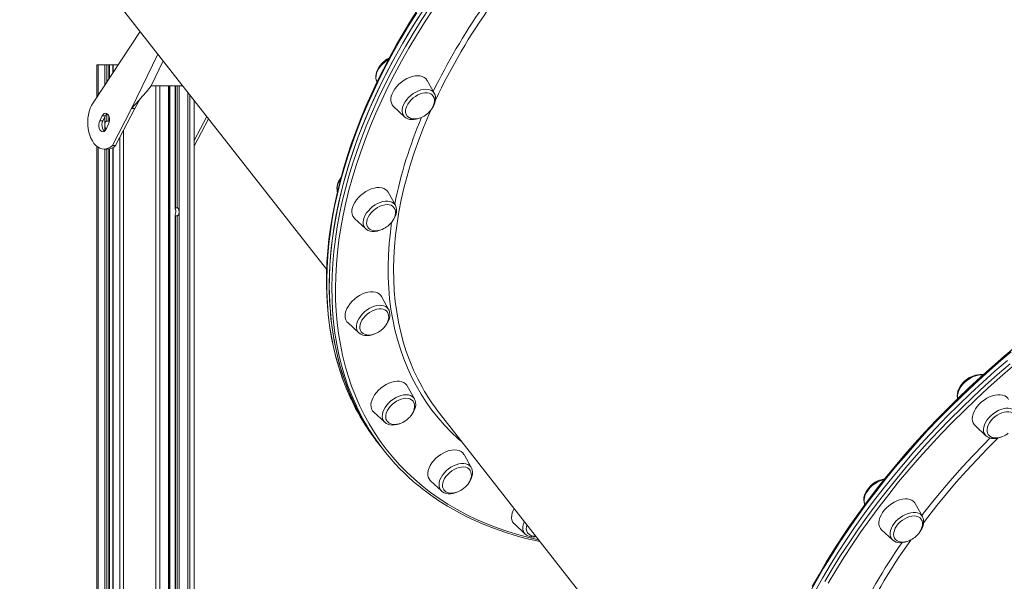
# Model space of a CAD drawing. Units: millimetres. Extents: x -14990 to 29344, y -15413 to 4030.
# Drawn here: x 3096 to 3833, y -3186 to -2765 of the extents above; entities that cross this region are included whole.
import ezdxf

# ---------------------------------------------------------------- set-up
doc = ezdxf.new("R2010")
doc.units = ezdxf.units.MM

msp = doc.modelspace()

# ---------------------------------------------------------------- linework, layer by layer
at = {"color": 7, "linetype": 'Continuous', "lineweight": 15}
for p, q in [((3096.02, -2658.64), (3325.78, -2951.83)), ((3186.26, -2773.8), (3150.91, -2827.17)), ((3153.81, -2798.81), (3153.81, -2822.8)), ((3154.65, -2798.81), (3159.77, -2798.81)), ((3161.17, -2798.81), (3162.86, -2798.81)), ((3163.24, -2808.56), (3163.24, -2798.81)), ((3163.24, -2798.81), (3165.7, -2798.81)), ((3165.7, -2798.81), (3165.7, -2804.85)), ((3165.91, -2798.81), (3169.69, -2798.81)), ((3194.32, -2814.34), (3218.03, -2814.34)), ((3207.87, -2906.12), (3207.87, -2814.34)), ((3212.46, -2814.34), (3212.46, -2906.12)), ((3406.44, -2820.12), (3401, -2810.35)), ((3406.51, -2820.25), (3406.44, -2820.12)), ((3226.55, -4363.58), (3226.56, -2825.22)), ((3375.93, -2830), (3384.12, -2837.62)), ((3157.78, -2836.79), (3155.89, -2840.73)), ((3157.78, -2836.79), (3160.15, -2836.79)), ((3160.15, -2836.79), (3158.26, -2840.73)), ((3165.37, -2859.19), (3179.79, -2831.52)), ((3167.73, -2859.19), (3182.16, -2831.52)), ((3182.16, -2831.52), (3179.79, -2831.52)), ((3236.01, -2837.28), (3226.56, -2855.41)), ((3155.89, -2840.73), (3158.26, -2840.73)), ((3160.72, -2846.9), (3162.61, -2842.96)), ((3161.17, -2840.81), (3162.86, -2840.81)), ((3163.24, -2840.49), (3163.24, -2839.26)), ((3237.43, -2839.1), (3226.96, -2859.19)), ((3165.37, -2859.19), (3167.73, -2859.19)), ((3226.96, -2859.19), (3226.56, -2859.19)), ((3226.96, -2859.19), (3226.56, -2859.55)), ((3153.81, -2859.77), (3153.81, -4363.58)), ((3159.25, -2861.85), (3161.62, -2861.85)), ((3163.24, -4363.58), (3163.24, -2861.67)), ((3165.7, -2860.71), (3165.69, -4363.58)), ((3377.27, -2903.88), (3371.82, -2894.11)), ((3377.33, -2904), (3377.27, -2903.88)), ((3212.67, -2905.81), (3213.98, -2905.81)), ((3207.87, -4363.58), (3207.87, -2911.5)), ((3212.46, -2911.5), (3212.46, -4363.58)), ((3213.98, -2911.81), (3212.67, -2911.81)), ((3346.75, -2913.75), (3354.94, -2921.38)), ((3372.19, -2981.93), (3366.75, -2972.16)), ((3341.68, -2991.8), (3349.87, -2999.43)), ((3391.57, -3048.95), (3386.13, -3039.18)), ((3361.06, -3058.82), (3369.24, -3066.45)), ((3410.04, -3059.35), (3639.77, -3352.51)), ((3369.24, -3066.45), (3369.45, -3066.63)), ((3811.16, -3068.9), (3819.35, -3076.53)), ((3819.35, -3076.53), (3819.65, -3076.8)), ((3364.4, -3082.18), (3366.33, -3084.65)), ((3366.33, -3084.65), (3368.26, -3087.11)), ((3434.08, -3100.38), (3428.64, -3090.61)), ((3403.57, -3110.25), (3411.75, -3117.88)), ((3771.76, -3137.08), (3766.31, -3127.31)), ((3771.83, -3137.21), (3771.76, -3137.08)), ((3466.31, -3142.58), (3474.5, -3150.2)), ((3741.25, -3146.95), (3749.43, -3154.58))]:
    msp.add_line(p, q, dxfattribs=at)
at = {"color": 8, "linetype": 'Continuous', "lineweight": 15}
for p, q in [((3179.79, -2831.52), (3199.44, -2790.62)), ((3154.65, -2798.81), (3154.65, -2821.53)), ((3159.77, -2798.81), (3159.77, -2813.8)), ((3161.17, -2798.81), (3161.17, -2811.68)), ((3162.86, -2798.81), (3162.86, -2809.14)), ((3165.91, -2798.81), (3165.91, -2804.53)), ((3203.33, -2795.58), (3194.32, -2814.34)), ((3197.94, -2814.34), (3197.94, -4363.58)), ((3200.89, -2814.34), (3200.89, -4363.58)), ((3207.48, -2814.34), (3207.48, -2908.81)), ((3208.36, -2814.34), (3208.36, -4363.58)), ((3212.67, -2814.34), (3212.67, -2905.81)), ((3213.98, -2814.34), (3213.98, -2905.81)), ((3215.38, -2814.34), (3215.38, -2908.81)), ((3221.97, -2819.36), (3221.97, -4363.58)), ((3223.48, -2821.3), (3223.48, -4363.58)), ((3226.53, -2825.18), (3226.52, -4363.58)), ((3159.77, -2837.59), (3159.77, -2843.81)), ((3161.17, -2835.42), (3161.17, -2840.81)), ((3162.86, -2837.38), (3162.86, -2840.81)), ((3159.77, -2843.81), (3159.77, -2848.21)), ((3173.69, -2847.77), (3173.68, -4363.58)), ((3171.02, -2852.88), (3171.02, -4363.58)), ((3154.65, -2860.39), (3154.65, -4363.58)), ((3159.77, -2861.85), (3159.77, -4363.58)), ((3161.17, -2861.85), (3161.17, -4363.58)), ((3162.86, -2861.74), (3162.85, -4363.58)), ((3165.91, -2860.59), (3165.9, -4363.58)), ((3207.48, -2908.81), (3207.48, -4363.58)), ((3215.38, -2908.81), (3215.38, -4363.58)), ((3212.67, -2911.81), (3212.67, -4363.58)), ((3213.98, -2911.81), (3213.97, -4363.58))]:
    msp.add_line(p, q, dxfattribs=at)
at = {"color": 7, "linetype": 'Continuous', "lineweight": 15, "flags": 128}
for points in [[(3394.88, -2755.94), (3389.08, -2765.08), (3383.52, -2774.25), (3378.19, -2783.46), (3373.1, -2792.69), (3368.25, -2801.93), (3363.65, -2811.18), (3359.3, -2820.43), (3355.2, -2829.68), (3351.35, -2838.92), (3347.77, -2848.14), (3344.44, -2857.33), (3341.38, -2866.5), (3338.58, -2875.62), (3336.05, -2884.7), (3333.8, -2893.73), (3331.81, -2902.7), (3330.09, -2911.61), (3328.65, -2920.45), (3327.49, -2929.2), (3326.6, -2937.88), (3325.99, -2946.46), (3325.65, -2954.95), (3325.6, -2963.34), (3325.82, -2971.62), (3326.32, -2979.78), (3327.09, -2987.82), (3328.14, -2995.73), (3329.47, -3003.52), (3331.07, -3011.16), (3332.95, -3018.66), (3335.1, -3026.01), (3337.51, -3033.2), (3340.2, -3040.24), (3343.15, -3047.11), (3344.19, -3049.27)], [(3366.33, -3084.65), (3365.97, -3084.18), (3361.38, -3077.99), (3357.07, -3071.59), (3353.04, -3064.98), (3349.3, -3058.17), (3345.85, -3051.16), (3342.7, -3043.97), (3339.84, -3036.59), (3337.28, -3029.03), (3335.03, -3021.29), (3333.07, -3013.39), (3331.42, -3005.34), (3330.07, -2997.12), (3329.04, -2988.77), (3328.31, -2980.27), (3327.88, -2971.64), (3327.77, -2962.88), (3327.96, -2954), (3328.47, -2945.02), (3329.28, -2935.92), (3330.39, -2926.73), (3331.82, -2917.46), (3333.55, -2908.09), (3335.58, -2898.66), (3337.92, -2889.15), (3340.55, -2879.59), (3343.49, -2869.98), (3346.72, -2860.32), (3350.24, -2850.63), (3354.05, -2840.9), (3358.15, -2831.16), (3362.54, -2821.41), (3367.2, -2811.65), (3372.15, -2801.89), (3377.36, -2792.14), (3382.84, -2782.42), (3388.59, -2772.72), (3394.6, -2763.05)], [(3365.23, -2815.71), (3370.05, -2805.95), (3375.16, -2796.2), (3380.53, -2786.47), (3386.17, -2776.76), (3392.06, -2767.08), (3398.22, -2757.44)], [(3153.81, -2798.81), (3153.82, -2798.81), (3153.87, -2798.81), (3153.95, -2798.81), (3154.07, -2798.81), (3154.23, -2798.81), (3154.43, -2798.81), (3154.65, -2798.81)], [(3159.77, -2798.81), (3159.9, -2798.81), (3160.06, -2798.81), (3160.24, -2798.81), (3160.43, -2798.81), (3160.63, -2798.81), (3160.82, -2798.81), (3161.01, -2798.81), (3161.17, -2798.81)], [(3162.86, -2798.81), (3163, -2798.81), (3163.11, -2798.81), (3163.19, -2798.81), (3163.23, -2798.81), (3163.24, -2798.81)], [(3165.7, -2798.81), (3165.7, -2798.81), (3165.73, -2798.81), (3165.8, -2798.81), (3165.91, -2798.81)], [(3372.53, -2793.78), (3371.24, -2794.49), (3369.5, -2795.71), (3367.88, -2797.08), (3366.43, -2798.6), (3365.16, -2800.22), (3364.12, -2801.93), (3363.32, -2803.68), (3362.8, -2805.45), (3362.57, -2807.2), (3362.67, -2808.87), (3363.07, -2810.41), (3363.48, -2811.19)], [(3375.93, -2830), (3375.75, -2829.82), (3374.84, -2828.65), (3374.22, -2827.27), (3373.9, -2825.71), (3373.89, -2824.01), (3374.2, -2822.22), (3374.82, -2820.35), (3375.72, -2818.47), (3376.9, -2816.61), (3378.32, -2814.81), (3379.95, -2813.11), (3381.76, -2811.56), (3383.71, -2810.18), (3385.75, -2809), (3387.84, -2808.06), (3389.93, -2807.37), (3391.97, -2806.95), (3393.92, -2806.81), (3395.73, -2806.95), (3397.37, -2807.37), (3398.8, -2808.06), (3399.98, -2809), (3400.9, -2810.18), (3401, -2810.35)], [(3194.32, -2814.34), (3190.82, -2818.8), (3187.95, -2822.15), (3185.1, -2825.34), (3182.34, -2828.46), (3179.79, -2831.52)], [(3366.33, -3084.65), (3363.26, -3080.6), (3358.83, -3074.28), (3354.68, -3067.76), (3350.82, -3061.03), (3347.25, -3054.11), (3343.98, -3046.99), (3341, -3039.68), (3338.31, -3032.2), (3335.93, -3024.54), (3333.85, -3016.71), (3332.07, -3008.71), (3330.6, -3000.56), (3329.43, -2992.27), (3328.57, -2983.83), (3328.02, -2975.25), (3327.78, -2966.54), (3327.84, -2957.72), (3328.22, -2948.77), (3328.9, -2939.72), (3329.89, -2930.57), (3331.19, -2921.33), (3332.79, -2912), (3334.7, -2902.6), (3336.91, -2893.12), (3339.42, -2883.58), (3342.23, -2873.99), (3345.34, -2864.35), (3348.74, -2854.67), (3352.43, -2844.96), (3356.41, -2835.22), (3360.68, -2825.47), (3365.23, -2815.71)], [(3385.98, -2836.89), (3385.9, -2836.79), (3385.26, -2835.66), (3384.92, -2834.34), (3384.88, -2832.88), (3385.15, -2831.31), (3385.72, -2829.69), (3386.58, -2828.05), (3387.69, -2826.45), (3389.04, -2824.93), (3390.57, -2823.53), (3392.24, -2822.3), (3394.02, -2821.27), (3395.83, -2820.47), (3397.65, -2819.93), (3399.4, -2819.65), (3401.04, -2819.65), (3402.53, -2819.93), (3403.81, -2820.47), (3404.86, -2821.27), (3405.12, -2821.55)], [(3400.68, -2835.76), (3402.26, -2834.37), (3402.85, -2833.76), (3403.74, -2832.7), (3404.56, -2831.55), (3405.3, -2830.26), (3405.89, -2828.9), (3406.3, -2827.49), (3406.49, -2826.08), (3406.45, -2824.7), (3406.16, -2823.41), (3405.61, -2822.23), (3405.07, -2821.55)], [(3404.74, -2831.23), (3405.69, -2829.73), (3406.53, -2827.98), (3407.09, -2826.21), (3407.35, -2824.46), (3407.3, -2822.77), (3406.93, -2821.22), (3406.49, -2820.29)], [(3150.91, -2827.17), (3149.79, -2829.1), (3148.84, -2831.25), (3148.08, -2833.58), (3147.5, -2836.06), (3147.14, -2838.64), (3146.98, -2841.28), (3147.05, -2843.93), (3147.32, -2846.54), (3147.81, -2849.07), (3148.49, -2851.47), (3149.37, -2853.7), (3150.42, -2855.72), (3151.62, -2857.51), (3152.96, -2859.01), (3154.4, -2860.22), (3155.93, -2861.1), (3157.53, -2861.65), (3159.15, -2861.84), (3160.77, -2861.69), (3162.36, -2861.19), (3163.91, -2860.35), (3165.37, -2859.19)], [(3186.54, -2823.72), (3185.3, -2825.9), (3182.16, -2831.52)], [(3162.61, -2842.96), (3163.05, -2841.73), (3163.25, -2840.34), (3163.21, -2838.92), (3162.92, -2837.58), (3162.41, -2836.42), (3161.73, -2835.54), (3160.91, -2835.02), (3160.04, -2834.88), (3159.19, -2835.16), (3158.41, -2835.81), (3157.78, -2836.79)], [(3161.38, -2835.26), (3160.78, -2835.81), (3160.15, -2836.79)], [(3384.11, -2837.6), (3385.19, -2838.44), (3386.53, -2839.1), (3388.03, -2839.52), (3389.66, -2839.7), (3389.99, -2839.7), (3390.98, -2839.66), (3392.84, -2839.38), (3394.73, -2838.85), (3395.19, -2838.66)], [(3386.02, -2836.87), (3386.4, -2837.35), (3387.47, -2838.19), (3388.79, -2838.81), (3390.16, -2839.14), (3391.66, -2839.24), (3393.25, -2839.12), (3394.87, -2838.77), (3396.44, -2838.23), (3397.75, -2837.64), (3398.75, -2837.09), (3399.89, -2836.35), (3400.68, -2835.76)], [(3155.89, -2840.73), (3155.46, -2841.97), (3155.25, -2843.35), (3155.29, -2844.77), (3155.58, -2846.11), (3156.09, -2847.27), (3156.78, -2848.15), (3157.59, -2848.68), (3158.46, -2848.81), (3159.32, -2848.54), (3160.09, -2847.88), (3160.72, -2846.9)], [(3158.26, -2840.73), (3157.82, -2841.97), (3157.62, -2843.35), (3157.66, -2844.77), (3157.95, -2846.11), (3158.46, -2847.27), (3159.15, -2848.15), (3159.49, -2848.43)], [(3159.77, -2843.81), (3159.78, -2843.48), (3160.08, -2841.87), (3160.27, -2841.47), (3160.56, -2841.12), (3160.78, -2840.94), (3160.99, -2840.84), (3161.17, -2840.81)], [(3336.45, -2883.28), (3336.2, -2883.64), (3335.93, -2884.11)], [(3346.75, -2913.75), (3346.32, -2913.3), (3345.48, -2912.08), (3344.93, -2910.65), (3344.69, -2909.05), (3344.76, -2907.33), (3345.15, -2905.51), (3345.84, -2903.64), (3346.81, -2901.76), (3348.05, -2899.91), (3349.53, -2898.13), (3351.21, -2896.47), (3353.06, -2894.95), (3355.03, -2893.62), (3357.09, -2892.5), (3359.18, -2891.62), (3361.26, -2891), (3363.29, -2890.65), (3365.21, -2890.58), (3366.98, -2890.79), (3368.57, -2891.28), (3369.94, -2892.03), (3371.06, -2893.03), (3371.82, -2894.11)], [(3356.65, -2920.45), (3356.39, -2920.05), (3355.89, -2918.83), (3355.68, -2917.44), (3355.79, -2915.93), (3356.2, -2914.33), (3356.9, -2912.69), (3357.88, -2911.06), (3359.11, -2909.49), (3360.54, -2908.03), (3362.14, -2906.7), (3363.87, -2905.56), (3365.67, -2904.63), (3367.49, -2903.95), (3369.28, -2903.52), (3370.99, -2903.37), (3372.57, -2903.5), (3373.97, -2903.9), (3375.15, -2904.57), (3376.08, -2905.47), (3376.09, -2905.48)], [(3212.85, -2908.81), (3212.84, -2908.48), (3212.58, -2906.87), (3212.5, -2906.47), (3212.46, -2906.12), (3212.48, -2905.94), (3212.56, -2905.84), (3212.67, -2905.81)], [(3212.67, -2911.81), (3212.55, -2911.78), (3212.48, -2911.68), (3212.46, -2911.47), (3212.52, -2911.04), (3212.72, -2910.11), (3212.85, -2908.81)], [(3213.98, -2905.81), (3214.14, -2905.85), (3214.32, -2905.95), (3214.56, -2906.16), (3214.88, -2906.59), (3215.23, -2907.51), (3215.38, -2908.81)], [(3215.38, -2908.81), (3215.37, -2909.15), (3215.02, -2910.76), (3214.81, -2911.16), (3214.52, -2911.51), (3214.31, -2911.68), (3214.13, -2911.78), (3213.98, -2911.81)], [(3371.5, -2919.52), (3373.09, -2918.13), (3373.67, -2917.52), (3374.57, -2916.46), (3375.38, -2915.3), (3376.12, -2914.02), (3376.71, -2912.65), (3377.12, -2911.24), (3377.32, -2909.83), (3377.28, -2908.46), (3376.98, -2907.16), (3376.43, -2905.98), (3376.06, -2905.51)], [(3375.66, -2914.82), (3376.2, -2914.02), (3377.12, -2912.29), (3377.76, -2910.52), (3378.12, -2908.76), (3378.17, -2907.04), (3377.9, -2905.44), (3377.35, -2904.03)], [(3354.96, -2921.34), (3355.63, -2921.94), (3356.91, -2922.68), (3358.37, -2923.17), (3359.98, -2923.43), (3361.73, -2923.42), (3363.51, -2923.17), (3363.94, -2923.07), (3364.96, -2922.8), (3365.76, -2922.5)], [(3356.66, -2920.4), (3357.22, -2921.11), (3358.29, -2921.95), (3359.61, -2922.56), (3360.98, -2922.9), (3362.48, -2923), (3364.07, -2922.87), (3365.69, -2922.52), (3367.26, -2921.99), (3368.57, -2921.39), (3369.57, -2920.84), (3370.71, -2920.11), (3371.5, -2919.52)], [(3341.68, -2991.8), (3341.01, -2991.07), (3340.24, -2989.79), (3339.77, -2988.31), (3339.61, -2986.68), (3339.76, -2984.93), (3340.22, -2983.09), (3340.98, -2981.22), (3342.03, -2979.34), (3343.33, -2977.5), (3344.86, -2975.75), (3346.59, -2974.12), (3348.47, -2972.65), (3350.47, -2971.37), (3352.54, -2970.31), (3354.63, -2969.49), (3356.71, -2968.93), (3358.71, -2968.65), (3360.6, -2968.65), (3362.33, -2968.93), (3363.87, -2969.49), (3365.17, -2970.31), (3366.23, -2971.37), (3366.75, -2972.16)], [(3351.67, -2998.62), (3351.05, -2997.56), (3350.68, -2996.26), (3350.62, -2994.81), (3350.87, -2993.25), (3351.41, -2991.63), (3352.25, -2989.99), (3353.34, -2988.38), (3354.67, -2986.85), (3356.18, -2985.45), (3357.85, -2984.2), (3359.62, -2983.16), (3361.43, -2982.34), (3363.25, -2981.77), (3365, -2981.47), (3366.66, -2981.45), (3368.16, -2981.7), (3369.46, -2982.22), (3370.54, -2983), (3371.09, -2983.63)], [(3366.43, -2997.57), (3368.01, -2996.17), (3368.6, -2995.57), (3369.49, -2994.51), (3370.31, -2993.35), (3371.04, -2992.07), (3371.64, -2990.7), (3372.05, -2989.29), (3372.24, -2987.88), (3372.2, -2986.51), (3371.91, -2985.21), (3371.36, -2984.03), (3371.08, -2983.67)], [(3370.53, -2992.97), (3370.77, -2992.64), (3371.77, -2990.92), (3372.51, -2989.16), (3372.97, -2987.39), (3373.12, -2985.65), (3372.96, -2984.01), (3372.48, -2982.51), (3372.14, -2981.93)], [(3349.87, -2999.38), (3350.17, -2999.69), (3351.39, -3000.51), (3352.79, -3001.08), (3354.35, -3001.42), (3356.06, -3001.5), (3357.88, -3001.32), (3359.76, -3000.88), (3360.81, -3000.51)], [(3351.7, -2998.59), (3352.15, -2999.16), (3353.22, -3000), (3354.54, -3000.61), (3355.91, -3000.94), (3357.41, -3001.05), (3359, -3000.92), (3360.62, -3000.57), (3362.19, -3000.04), (3363.5, -2999.44), (3364.5, -2998.89), (3365.64, -2998.16), (3366.43, -2997.57)], [(3841.79, -3009.73), (3832.78, -3017.24), (3823.92, -3024.89), (3815.19, -3032.69), (3806.61, -3040.61), (3798.19, -3048.66), (3789.94, -3056.83), (3781.85, -3065.11), (3773.93, -3073.5), (3766.19, -3081.99), (3758.64, -3090.58), (3751.27, -3099.25), (3744.11, -3108.01), (3737.14, -3116.85), (3730.38, -3125.76), (3723.83, -3134.73), (3717.5, -3143.76), (3711.38, -3152.84), (3705.49, -3161.96), (3699.83, -3171.13), (3694.41, -3180.32), (3689.22, -3189.54)], [(3807.83, -3044.78), (3816.87, -3036.4), (3826.08, -3028.16), (3835.45, -3020.08)], [(3807.83, -3044.78), (3816.87, -3036.4), (3826.08, -3028.16), (3835.45, -3020.08)], [(3361.06, -3058.82), (3360.17, -3057.79), (3359.47, -3056.46), (3359.08, -3054.94), (3358.99, -3053.28), (3359.22, -3051.5), (3359.76, -3049.65), (3360.6, -3047.77), (3361.71, -3045.9), (3363.07, -3044.08), (3364.65, -3042.35), (3366.42, -3040.76), (3368.34, -3039.33), (3370.36, -3038.1), (3372.44, -3037.1), (3374.53, -3036.35), (3376.59, -3035.86), (3378.57, -3035.65), (3380.42, -3035.72), (3382.11, -3036.07), (3383.59, -3036.69), (3384.84, -3037.57), (3385.82, -3038.69), (3386.13, -3039.18)], [(3817.24, -3030.86), (3816.8, -3030.75), (3815.11, -3030.63), (3813.3, -3030.78), (3811.43, -3031.18), (3809.53, -3031.83), (3807.66, -3032.71), (3805.86, -3033.8), (3804.16, -3035.07), (3802.59, -3036.5), (3801.2, -3038.05), (3800.01, -3039.71), (3799.04, -3041.43), (3798.34, -3043.2), (3797.91, -3044.97), (3797.8, -3046.69), (3798, -3048.33), (3798.14, -3048.72)], [(3371.2, -3065.83), (3370.76, -3065.21), (3370.22, -3064.01), (3369.99, -3062.63), (3370.07, -3061.13), (3370.46, -3059.53), (3371.14, -3057.9), (3372.1, -3056.27), (3373.3, -3054.69), (3374.72, -3053.21), (3376.31, -3051.88), (3378.03, -3050.72), (3379.82, -3049.77), (3381.65, -3049.07), (3383.44, -3048.62), (3385.16, -3048.45), (3386.75, -3048.55), (3388.16, -3048.93), (3389.37, -3049.57), (3390.32, -3050.46), (3390.45, -3050.63)], [(3385.81, -3064.59), (3387.39, -3063.2), (3387.98, -3062.59), (3388.87, -3061.53), (3389.69, -3060.37), (3390.42, -3059.09), (3391.02, -3057.72), (3391.43, -3056.31), (3391.62, -3054.9), (3391.58, -3053.53), (3391.29, -3052.23), (3390.74, -3051.05), (3390.44, -3050.67)], [(3389.85, -3060.09), (3390.84, -3058.53), (3391.67, -3056.78), (3392.22, -3055.01), (3392.48, -3053.25), (3392.42, -3051.57), (3392.05, -3050.02), (3391.57, -3049.01)], [(3691.38, -3192.86), (3696.86, -3183.13), (3702.61, -3173.43), (3708.62, -3163.77), (3714.88, -3154.14), (3721.39, -3144.57), (3728.14, -3135.06), (3735.14, -3125.61), (3742.36, -3116.24), (3749.82, -3106.94), (3757.49, -3097.74), (3765.38, -3088.63), (3773.48, -3079.62), (3781.78, -3070.73), (3790.28, -3061.95), (3798.96, -3053.3), (3807.83, -3044.78)], [(3691.38, -3192.86), (3696.86, -3183.13), (3702.61, -3173.43), (3708.62, -3163.77), (3714.88, -3154.14), (3721.39, -3144.57), (3728.14, -3135.06), (3735.14, -3125.61), (3742.36, -3116.24), (3749.82, -3106.94), (3757.49, -3097.74), (3765.38, -3088.63), (3773.48, -3079.62), (3781.78, -3070.73), (3790.28, -3061.95), (3798.96, -3053.3), (3807.83, -3044.78)], [(3811.16, -3068.9), (3810.49, -3068.17), (3809.72, -3066.89), (3809.25, -3065.42), (3809.09, -3063.79), (3809.24, -3062.03), (3809.7, -3060.2), (3810.46, -3058.32), (3811.51, -3056.44), (3812.81, -3054.61), (3814.34, -3052.85), (3816.07, -3051.22), (3817.95, -3049.75), (3819.95, -3048.47), (3822.02, -3047.41), (3824.12, -3046.59), (3826.19, -3046.04), (3828.19, -3045.76), (3830.08, -3045.76), (3831.81, -3046.04), (3833.35, -3046.59), (3834.66, -3047.41), (3835.71, -3048.47), (3836.23, -3049.26)], [(3821.24, -3075.84), (3821.07, -3075.61), (3820.45, -3074.46), (3820.13, -3073.13), (3820.12, -3071.66), (3820.42, -3070.08), (3821.01, -3068.46), (3821.89, -3066.82), (3823.03, -3065.22), (3824.39, -3063.71), (3825.93, -3062.33), (3827.62, -3061.12), (3829.4, -3060.11), (3831.22, -3059.33), (3833.03, -3058.8), (3834.77, -3058.55), (3836.4, -3058.57), (3837.87, -3058.87), (3839.14, -3059.44), (3840.17, -3060.26), (3840.6, -3060.77)], [(3371.25, -3065.83), (3371.52, -3066.18), (3372.6, -3067.02), (3373.91, -3067.63), (3375.29, -3067.97), (3376.79, -3068.07), (3378.37, -3067.94), (3380, -3067.59), (3381.57, -3067.06), (3382.87, -3066.46), (3383.88, -3065.91), (3385.01, -3065.18), (3385.81, -3064.59)], [(3369.51, -3066.64), (3370.34, -3067.28), (3371.68, -3067.94), (3373.19, -3068.36), (3374.85, -3068.52), (3376.64, -3068.43), (3378.5, -3068.08), (3380.4, -3067.48), (3380.58, -3067.39)], [(3819.75, -3076.88), (3820.51, -3077.4), (3821.86, -3078.05), (3823.38, -3078.45), (3825.06, -3078.61), (3826.85, -3078.5), (3828.72, -3078.13), (3830.61, -3077.51), (3830.74, -3077.46)], [(3821.29, -3075.83), (3821.63, -3076.26), (3822.27, -3076.76)], [(3822.27, -3076.76), (3822.7, -3077.1), (3824.02, -3077.71), (3825.39, -3078.05), (3826.89, -3078.15), (3828.48, -3078.02), (3830.1, -3077.68), (3831.67, -3077.14), (3832.98, -3076.55), (3833.98, -3075.99), (3835.12, -3075.26), (3835.91, -3074.67)], [(3403.57, -3110.25), (3403.39, -3110.07), (3402.47, -3108.9), (3401.85, -3107.52), (3401.54, -3105.96), (3401.53, -3104.27), (3401.84, -3102.47), (3402.45, -3100.61), (3403.36, -3098.72), (3404.53, -3096.86), (3405.95, -3095.06), (3407.59, -3093.37), (3409.4, -3091.81), (3411.35, -3090.43), (3413.39, -3089.26), (3415.47, -3088.32), (3417.56, -3087.63), (3419.61, -3087.21), (3421.56, -3087.07), (3423.37, -3087.21), (3425.01, -3087.63), (3426.44, -3088.32), (3427.62, -3089.26), (3428.53, -3090.43), (3428.64, -3090.61)], [(3413.6, -3117.12), (3412.98, -3116.11), (3412.59, -3114.82), (3412.5, -3113.38), (3412.72, -3111.83), (3413.24, -3110.21), (3414.05, -3108.57), (3415.13, -3106.96), (3416.44, -3105.43), (3417.94, -3104.01), (3419.59, -3102.75), (3421.35, -3101.68), (3423.17, -3100.85), (3424.98, -3100.26), (3426.75, -3099.93), (3428.41, -3099.89), (3429.93, -3100.12), (3431.25, -3100.62), (3432.34, -3101.38), (3432.77, -3101.82)], [(3428.32, -3116.02), (3429.9, -3114.62), (3430.49, -3114.02), (3431.38, -3112.96), (3432.2, -3111.8), (3432.93, -3110.52), (3433.52, -3109.15), (3433.94, -3107.74), (3434.13, -3106.33), (3434.09, -3104.96), (3433.8, -3103.66), (3433.25, -3102.48), (3432.72, -3101.82)], [(3432.47, -3111.32), (3433.01, -3110.53), (3433.92, -3108.8), (3434.58, -3107.03), (3434.94, -3105.27), (3434.99, -3103.55), (3434.72, -3101.95), (3434.15, -3100.51), (3434.13, -3100.47)], [(3743.47, -3108.82), (3741.72, -3109.17), (3739.82, -3109.79), (3737.95, -3110.65), (3736.13, -3111.72), (3734.42, -3112.97), (3732.84, -3114.38), (3731.42, -3115.93), (3730.21, -3117.57), (3729.22, -3119.29), (3728.48, -3121.05), (3728.03, -3122.82), (3727.88, -3124.56), (3728.05, -3126.2), (3728.53, -3127.7), (3728.77, -3128.12)], [(3394.48, -3113.85), (3397.7, -3116.49), (3403.68, -3120.98), (3409.88, -3125.25), (3416.3, -3129.3), (3422.94, -3133.12), (3429.78, -3136.72), (3436.83, -3140.08), (3444.08, -3143.21), (3451.53, -3146.1), (3459.16, -3148.76), (3466.98, -3151.18), (3474.97, -3153.35), (3483.14, -3155.28), (3485.6, -3155.78)], [(3413.63, -3117.1), (3414.03, -3117.61), (3415.1, -3118.45), (3416.42, -3119.06), (3417.8, -3119.39), (3419.3, -3119.5), (3420.88, -3119.37), (3422.5, -3119.02), (3424.08, -3118.48), (3425.38, -3117.89), (3426.39, -3117.34), (3427.52, -3116.61), (3428.32, -3116.02)], [(3411.87, -3117.93), (3412.43, -3118.43), (3413.71, -3119.17), (3415.17, -3119.67), (3416.78, -3119.92), (3418.53, -3119.92), (3420.38, -3119.66), (3422.27, -3119.13), (3422.78, -3118.93)], [(3741.25, -3146.95), (3740.35, -3145.92), (3739.66, -3144.58), (3739.26, -3143.07), (3739.18, -3141.41), (3739.41, -3139.63), (3739.95, -3137.78), (3740.78, -3135.9), (3741.89, -3134.03), (3743.25, -3132.21), (3744.84, -3130.48), (3746.61, -3128.89), (3748.53, -3127.46), (3750.55, -3126.23), (3752.63, -3125.23), (3754.72, -3124.48), (3756.78, -3123.99), (3758.76, -3123.78), (3760.61, -3123.85), (3762.3, -3124.2), (3763.78, -3124.82), (3765.03, -3125.7), (3766.01, -3126.82), (3766.31, -3127.31)], [(3466.31, -3142.58), (3465.87, -3142.13), (3465.03, -3140.9), (3464.49, -3139.48), (3464.25, -3137.88), (3464.32, -3136.16), (3464.71, -3134.34), (3465.4, -3132.47), (3466.15, -3130.96)], [(3751.36, -3153.93), (3750.83, -3153.16), (3750.35, -3151.92), (3750.17, -3150.52), (3750.3, -3148.99), (3750.74, -3147.39), (3751.47, -3145.75), (3752.47, -3144.13), (3753.71, -3142.57), (3755.16, -3141.11), (3756.78, -3139.8), (3758.51, -3138.67), (3760.31, -3137.77), (3762.13, -3137.1), (3763.92, -3136.7), (3765.62, -3136.57), (3767.18, -3136.72), (3768.57, -3137.15), (3769.73, -3137.83), (3770.55, -3138.65)], [(3766, -3152.72), (3767.58, -3151.33), (3768.16, -3150.72), (3769.06, -3149.66), (3769.87, -3148.5), (3770.61, -3147.22), (3771.2, -3145.85), (3771.61, -3144.44), (3771.81, -3143.03), (3771.77, -3141.66), (3771.48, -3140.36), (3770.92, -3139.18), (3770.52, -3138.67)], [(3770.06, -3148.19), (3770.2, -3147.99), (3771.23, -3146.28), (3772, -3144.52), (3772.49, -3142.75), (3772.68, -3141.01), (3772.56, -3139.35), (3772.12, -3137.83), (3771.81, -3137.26)], [(3751.41, -3153.93), (3751.71, -3154.31), (3752.78, -3155.15), (3754.1, -3155.76), (3755.47, -3156.09), (3756.97, -3156.2), (3758.56, -3156.07), (3760.18, -3155.72), (3761.76, -3155.19), (3763.06, -3154.59), (3764.06, -3154.04), (3765.2, -3153.31), (3766, -3152.72)], [(3749.46, -3154.57), (3749.6, -3154.73), (3750.8, -3155.57), (3752.15, -3156.17), (3752.37, -3156.24), (3753.28, -3156.47), (3754.95, -3156.65), (3756.73, -3156.57), (3758.59, -3156.23), (3760.49, -3155.64), (3760.72, -3155.54)]]:
    msp.add_lwpolyline(points, dxfattribs=at)
at = {"color": 8, "linetype": 'Continuous', "lineweight": 15, "flags": 128}
for points in [[(3348.4, -3054.94), (3347.79, -3053.63), (3344.63, -3046.43), (3341.77, -3039.05), (3339.22, -3031.49), (3336.96, -3023.76), (3335, -3015.86), (3333.35, -3007.8), (3332.01, -2999.59), (3330.97, -2991.23), (3330.24, -2982.73), (3329.82, -2974.1), (3329.7, -2965.35), (3329.89, -2956.47), (3330.4, -2947.48), (3331.21, -2938.39), (3332.33, -2929.2), (3333.75, -2919.92), (3335.48, -2910.56), (3337.51, -2901.12), (3339.85, -2891.62), (3342.48, -2882.06), (3345.42, -2872.44), (3348.65, -2862.79), (3352.17, -2853.09), (3355.99, -2843.37), (3360.09, -2833.63), (3364.47, -2823.87), (3369.14, -2814.11), (3374.08, -2804.36), (3379.29, -2794.61), (3384.78, -2784.88), (3390.52, -2775.19), (3396.53, -2765.52), (3402.79, -2755.9)], [(3393.18, -2759.79), (3387.15, -2769.45), (3381.38, -2779.14), (3375.88, -2788.87), (3370.64, -2798.61), (3365.67, -2808.37), (3360.99, -2818.13), (3356.58, -2827.88), (3352.45, -2837.63), (3348.61, -2847.35), (3345.07, -2857.05), (3341.81, -2866.71), (3338.85, -2876.33), (3336.19, -2885.89), (3333.83, -2895.4), (3331.77, -2904.84), (3330.02, -2914.21), (3328.57, -2923.5), (3327.42, -2932.7), (3326.59, -2941.8), (3326.06, -2950.79), (3325.84, -2959.68), (3325.93, -2968.45), (3326.33, -2977.09), (3327.03, -2985.6), (3328.04, -2993.97), (3329.36, -3002.19), (3330.99, -3010.26), (3332.92, -3018.18), (3335.15, -3025.92), (3337.68, -3033.5), (3340.52, -3040.89), (3343.65, -3048.11), (3344.3, -3049.52)], [(3405.17, -2757.42), (3398.94, -2767), (3392.96, -2776.62), (3387.24, -2786.27), (3381.78, -2795.95), (3376.59, -2805.65), (3371.67, -2815.36), (3367.03, -2825.08), (3362.66, -2834.79), (3358.58, -2844.49), (3354.79, -2854.16), (3351.28, -2863.81), (3348.06, -2873.43), (3345.14, -2883), (3342.52, -2892.52), (3340.19, -2901.98), (3338.17, -2911.37), (3336.45, -2920.69), (3335.03, -2929.92), (3333.92, -2939.07), (3333.11, -2948.12), (3332.61, -2957.07), (3332.42, -2965.9), (3332.53, -2974.62), (3332.95, -2983.21), (3333.68, -2991.67), (3334.71, -2999.99), (3336.05, -3008.17), (3337.7, -3016.19), (3339.64, -3024.05), (3341.89, -3031.75), (3344.44, -3039.27), (3347.28, -3046.62), (3350.42, -3053.78), (3353.85, -3060.76), (3357.57, -3067.54), (3361.58, -3074.12), (3365.87, -3080.49), (3370.45, -3086.65), (3375.29, -3092.6), (3380.42, -3098.32), (3385.8, -3103.82), (3391.46, -3109.09), (3397.37, -3114.13), (3403.54, -3118.92), (3409.96, -3123.48), (3416.62, -3127.79), (3423.52, -3131.85), (3430.65, -3135.66), (3438.01, -3139.21), (3445.6, -3142.5), (3453.4, -3145.54), (3461.4, -3148.31), (3469.62, -3150.81), (3478.02, -3153.05), (3484.67, -3154.59)], [(3371.96, -2794.71), (3371.04, -2795.3), (3369.25, -2796.64), (3367.61, -2798.14), (3366.15, -2799.77), (3364.92, -2801.48), (3363.94, -2803.23), (3363.23, -2804.99), (3362.82, -2806.7), (3362.71, -2808.33), (3362.92, -2809.83), (3363.42, -2811.17), (3363.49, -2811.3)], [(3400.14, -2816.97), (3398.31, -2817.11), (3396.4, -2817.52), (3394.44, -2818.19), (3392.49, -2819.11), (3390.6, -2820.26), (3388.81, -2821.6), (3387.17, -2823.1), (3385.71, -2824.73), (3384.48, -2826.44), (3383.49, -2828.19), (3382.79, -2829.95), (3382.38, -2831.66), (3382.27, -2833.29), (3382.48, -2834.79), (3382.98, -2836.13), (3383.77, -2837.27), (3384.12, -2837.62)], [(3404.02, -2832.15), (3402.1, -2836.56), (3398.3, -2845.72), (3394.79, -2854.86), (3391.57, -2863.96), (3388.64, -2873.03), (3386.01, -2882.05), (3383.68, -2891.02), (3381.65, -2899.92), (3379.93, -2908.75), (3378.51, -2917.5), (3377.39, -2926.17), (3376.59, -2934.74), (3376.09, -2943.2), (3375.89, -2951.55), (3376.01, -2959.79), (3376.44, -2967.89), (3377.17, -2975.87), (3378.21, -2983.7), (3379.55, -2991.38), (3381.21, -2998.91), (3383.16, -3006.28), (3385.42, -3013.48), (3387.97, -3020.5), (3390.83, -3027.34), (3393.98, -3033.99), (3397.42, -3040.45), (3397.69, -3040.94)], [(3367.86, -2901.11), (3365.92, -2901.7), (3363.96, -2902.54), (3362.05, -2903.61), (3360.22, -2904.89), (3358.52, -2906.34), (3357, -2907.93), (3355.68, -2909.62), (3354.61, -2911.36), (3353.81, -2913.12), (3353.31, -2914.85), (3353.1, -2916.51), (3353.2, -2918.06), (3353.6, -2919.46), (3354.3, -2920.67), (3354.94, -2921.38)], [(3377.27, -2903.88), (3376.84, -2903.23), (3375.86, -2902.23), (3374.64, -2901.47), (3373.18, -2900.97), (3371.54, -2900.74), (3369.75, -2900.79), (3367.86, -2901.11)], [(3427.08, -3081.1), (3424.36, -3078.72), (3419.03, -3073.71), (3413.96, -3068.46), (3409.17, -3062.99), (3404.64, -3057.3), (3400.4, -3051.39), (3396.43, -3045.27), (3392.75, -3038.95), (3389.36, -3032.43), (3386.27, -3025.72), (3383.46, -3018.83), (3380.96, -3011.75), (3378.75, -3004.5), (3376.85, -2997.08), (3375.24, -2989.5), (3373.95, -2981.76), (3372.96, -2973.88), (3372.27, -2965.86), (3371.9, -2957.71), (3371.83, -2949.43), (3372.07, -2941.04), (3372.61, -2932.53), (3373.47, -2923.93), (3374.44, -2916.47)], [(3359.54, -2980.28), (3357.6, -2981.28), (3355.74, -2982.49), (3354, -2983.89), (3352.41, -2985.43), (3351.02, -2987.09), (3349.87, -2988.82), (3348.98, -2990.58), (3348.37, -2992.33), (3348.06, -2994.02), (3348.06, -2995.61), (3348.36, -2997.06), (3348.96, -2998.34), (3349.85, -2999.41), (3349.87, -2999.43)], [(3372.19, -2981.93), (3372.03, -2981.66), (3371.15, -2980.59), (3370, -2979.75), (3368.62, -2979.16), (3367.03, -2978.84), (3365.29, -2978.79), (3363.43, -2979.02), (3361.5, -2979.52), (3359.54, -2980.28)], [(3838.25, -3013.63), (3828.81, -3021.63), (3819.52, -3029.79), (3810.4, -3038.1), (3801.44, -3046.56), (3792.67, -3055.14), (3784.07, -3063.86), (3775.67, -3072.7), (3767.47, -3081.65), (3759.48, -3090.71), (3751.69, -3099.86), (3744.13, -3109.11), (3736.79, -3118.45), (3729.68, -3127.86), (3722.8, -3137.34), (3716.17, -3146.89), (3709.78, -3156.48), (3703.65, -3166.13), (3697.77, -3175.81), (3692.16, -3185.53), (3686.81, -3195.26)], [(3809.76, -3047.24), (3818.8, -3038.86), (3828.01, -3030.63), (3837.38, -3022.54)], [(3839.21, -3024.68), (3829.88, -3032.72), (3820.72, -3040.92), (3811.72, -3049.26)], [(3817.02, -3030.99), (3816.39, -3030.94), (3814.6, -3030.98), (3812.71, -3031.3), (3810.77, -3031.89), (3808.81, -3032.73), (3806.89, -3033.8), (3805.06, -3035.08), (3803.37, -3036.53), (3801.84, -3038.12), (3800.53, -3039.81), (3799.46, -3041.55), (3798.66, -3043.31), (3798.15, -3045.05), (3797.94, -3046.7), (3798.04, -3048.25), (3798.13, -3048.66)], [(3375.73, -3049.08), (3373.94, -3050.42), (3372.3, -3051.93), (3370.84, -3053.55), (3369.6, -3055.26), (3368.62, -3057.02), (3367.92, -3058.77), (3367.51, -3060.49), (3367.4, -3062.11), (3367.6, -3063.61), (3368.11, -3064.95), (3368.9, -3066.1), (3369.24, -3066.45)], [(3391.57, -3048.95), (3390.85, -3047.94), (3389.79, -3047.02), (3388.48, -3046.35), (3386.96, -3045.94), (3385.27, -3045.8), (3383.44, -3045.94), (3381.53, -3046.35), (3379.57, -3047.02), (3377.62, -3047.94), (3375.73, -3049.08)], [(3698.8, -3185.6), (3704.54, -3175.9), (3710.55, -3166.23), (3716.81, -3156.61), (3723.32, -3147.04), (3730.08, -3137.53), (3737.07, -3128.08), (3744.3, -3118.7), (3751.75, -3109.41), (3759.42, -3100.21), (3767.31, -3091.1), (3775.41, -3082.09), (3783.71, -3073.2), (3792.21, -3064.42), (3800.9, -3055.77), (3809.76, -3047.24)], [(3811.72, -3049.26), (3802.89, -3057.75), (3794.25, -3066.36), (3785.79, -3075.1), (3777.53, -3083.95), (3769.47, -3092.92), (3761.61, -3101.98), (3753.97, -3111.15), (3746.55, -3120.4), (3739.36, -3129.73), (3732.4, -3139.13), (3725.67, -3148.6), (3719.19, -3158.13), (3712.96, -3167.71), (3706.98, -3177.33), (3701.26, -3186.98)], [(3840.27, -3057.38), (3839.04, -3056.62), (3837.59, -3056.12), (3835.95, -3055.89), (3834.16, -3055.94), (3832.27, -3056.26), (3830.33, -3056.85), (3828.37, -3057.69), (3826.45, -3058.76), (3824.63, -3060.04), (3822.93, -3061.49), (3821.4, -3063.08), (3820.09, -3064.77), (3819.02, -3066.51), (3818.22, -3068.27), (3817.71, -3070), (3817.51, -3071.66), (3817.6, -3073.21), (3818.01, -3074.61), (3818.71, -3075.82), (3819.35, -3076.53)], [(3771.29, -3136.25), (3772.58, -3134.57), (3779.52, -3125.77), (3786.69, -3117.05), (3794.07, -3108.43), (3801.66, -3099.91), (3809.45, -3091.49), (3817.44, -3083.2), (3822.41, -3078.19)], [(3828.52, -3078.09), (3820.43, -3086.18), (3812.46, -3094.45), (3804.69, -3102.85), (3797.13, -3111.34), (3789.78, -3119.94), (3782.64, -3128.64), (3775.73, -3137.42), (3772.52, -3141.62)], [(3415.33, -3102.84), (3413.81, -3104.43), (3412.5, -3106.11), (3411.43, -3107.86), (3410.63, -3109.62), (3410.12, -3111.35), (3409.91, -3113.01), (3410.01, -3114.56), (3410.42, -3115.96), (3411.11, -3117.17), (3411.75, -3117.88)], [(3434.08, -3100.38), (3433.66, -3099.73), (3432.68, -3098.73), (3431.45, -3097.97), (3430, -3097.47), (3428.36, -3097.24), (3426.57, -3097.29), (3424.68, -3097.61), (3422.73, -3098.2), (3420.78, -3099.04), (3418.86, -3100.11), (3417.03, -3101.39), (3415.33, -3102.84)], [(3743.03, -3109.3), (3741.5, -3109.71), (3739.54, -3110.47), (3737.61, -3111.47), (3735.75, -3112.68), (3734, -3114.08), (3732.41, -3115.63), (3731.03, -3117.29), (3729.87, -3119.02), (3728.98, -3120.78), (3728.37, -3122.52), (3728.06, -3124.21), (3728.06, -3125.8), (3728.36, -3127.25), (3728.8, -3128.26)], [(3768.18, -3134.31), (3766.6, -3133.99), (3764.86, -3133.94), (3763, -3134.17), (3761.06, -3134.67), (3759.1, -3135.43), (3757.17, -3136.43), (3755.31, -3137.64), (3753.56, -3139.04), (3751.97, -3140.58), (3750.59, -3142.24), (3749.43, -3143.98), (3748.54, -3145.74), (3747.93, -3147.48), (3747.62, -3149.17), (3747.62, -3150.76), (3747.92, -3152.21), (3748.53, -3153.49), (3749.41, -3154.56), (3749.43, -3154.58)], [(3473.86, -3140.8), (3473.61, -3141.36), (3473, -3143.11), (3472.69, -3144.8), (3472.69, -3146.39), (3472.99, -3147.84), (3473.59, -3149.11), (3474.48, -3150.19), (3474.5, -3150.2)]]:
    msp.add_lwpolyline(points, dxfattribs=at)
at = {"color": 8, "linetype": 'Continuous', "lineweight": 15}
for centre, radius, start, end in [((3825.49, -3022.85), 466.91, 145.11851, 154.06267), ((3826.88, -3023.39), 464.13, 144.50484, 154.7214), ((3400.63, -2823.87), 6.91, 32.77289, 94.10779), ((3705.71, -2969.27), 335.58, 156.95584, 168.60261), ((3344.65, -2891.76), 11.06, 142.81361, 189.65176), ((3766.62, -3140.02), 5.92, 29.76658, 74.72874), ((4139.51, -3423.57), 466.91, 145.11844, 154.06245), ((4140.9, -3424.1), 464.13, 144.50485, 154.72096)]:
    msp.add_arc(centre, radius, start, end, dxfattribs=at)
at = {"color": 7, "linetype": 'Continuous', "lineweight": 15}
for centre, radius, start, end in [((3378.64, -2808.15), 15.62, 126.92448, 149.14362), ((3379.2, -2808.06), 15.89, 114.41556, 128.71802), ((3162.83, -2844.35), 3.11, 170.04234, 228.53451), ((3162.89, -2841.1), 0.29, 16.17769, 96.07142), ((3161.35, -2852.87), 8.98, 271.70801, 315.30726), ((3345.24, -2891.16), 11.76, 138.58001, 192.96588), ((3194.99, -2905.65), 12.89, 345.78552, 357.9156), ((3182.39, -2913.75), 25.58, 5.03603, 11.12246), ((3204.4, -2908.86), 3.86, 330.26089, 30.10775), ((3813.91, -3047.08), 15.67, 126.98156, 149.87663), ((3814.68, -3047.32), 16.33, 107.64481, 128.66806), ((3528.12, -2966.84), 150.01, 209.60159, 218.07572), ((3498.94, -2976.89), 170.84, 205.15854, 218.04702), ((3502.18, -2982.17), 170.13, 205.32347, 230.63143), ((3744.71, -3125.27), 16.22, 107.9246, 128.71782), ((3743.98, -3125.12), 15.65, 126.96267, 149.6885), ((3481.91, -3145.77), 6.69, 157.36501, 212.18863), ((3480.4, -3143.25), 9.1, 229.96508, 284.52227), ((3481.52, -3145.19), 6.67, 217.99921, 278.19824)]:
    msp.add_arc(centre, radius, start, end, dxfattribs=at)

doc.saveas('drawing.dxf')
